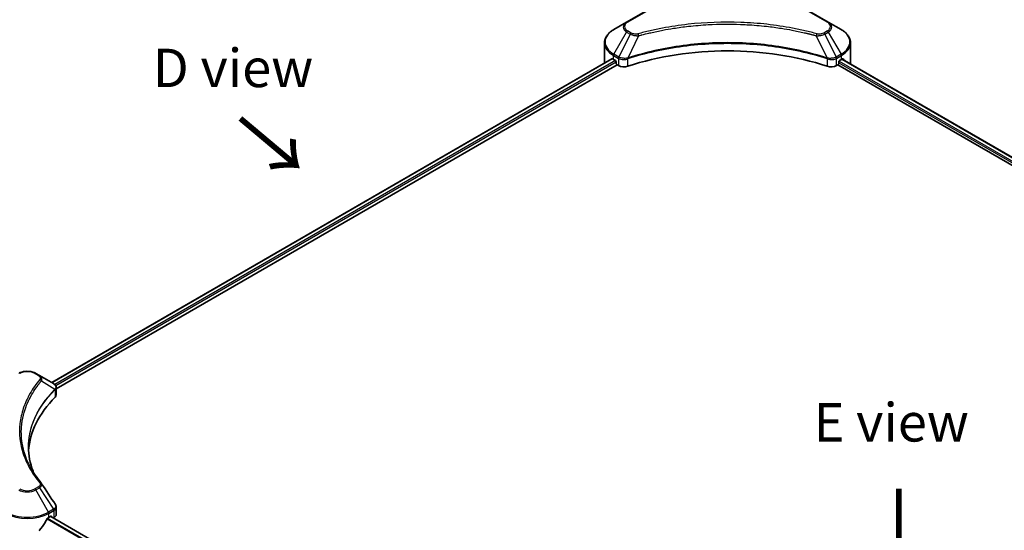
# Model space of a CAD drawing. Units: millimetres. Extents: x 0 to 8858, y 0 to 1546.
# Drawn here: x 104 to 296, y 595 to 695 of the extents above; entities that cross this region are included whole.
import ezdxf

# ---------------------------------------------------------------- set-up
doc = ezdxf.new("R2010")
doc.units = ezdxf.units.MM
doc.header["$LTSCALE"] = 3
doc.layers.get('Defpoints').update_dxf_attribs({"lineweight": 25})
for name, color, linetype, lineweight in [('Dimension (ISO)', 7, 'Continuous', 18), ('Symbol (ISO)', 7, 'Continuous', 18), ('Visible (ISO)', 7, 'Continuous', 35), ('Visible Narrow (ISO)', 7, 'Continuous', 25)]:
    doc.layers.add(name, color=color, linetype=linetype, lineweight=lineweight)
doc.styles.add('Note Text (TK)', font='MS PGothic.ttf')
doc.dimstyles.new('Default - Method 1b (TK)', dxfattribs={"dimscale": 3, "dimtxt": 2.5, "dimasz": 2.5, "dimexe": 1, "dimexo": 1.5, "dimgap": 1, "dimtad": 1, "dimrnd": 1e-08, "dimdsep": 46, "dimtxsty": 'Note Text (TK)', "dimcen": 0.09, "dimdle": 5, "dimclrd": 100, "dimclre": 100, "dimclrt": 7, "dimadec": 1, "dimazin": 1, "dimtfac": 1, "dimtmove": 0, "dimatfit": 3, "dimfxl": 0, "dimtolj": 1, "dimlwd": -1, "dimlwe": -1, "dimarcsym": 0})

# ---------------------------------------------------------------- blocks, each defined once
blk = doc.blocks.new('*D16')
at = {"layer": 'Defpoints', "color": 0, "transparency": 16777216}
for p in [(49.79, 639.64), (90.09, 616.37), (105.51, 546.23)]:
    blk.add_point(p, dxfattribs=at)
at = {"layer": 'Dimension (ISO)', "color": 100, "transparency": 16777216}
for p, q in [((85.59, 618.97), (46.79, 641.37)), ((49.79, 585.9), (49.79, 632.14)), ((101.01, 548.83), (46.79, 580.14))]:
    blk.add_line(p, q, dxfattribs=at)
for points in [[(48.54, 632.14), (51.04, 632.14), (49.79, 639.64)], [(48.54, 585.9), (51.04, 585.9), (49.79, 578.4)]]:
    blk.add_solid(points, dxfattribs=at)
at = {"layer": 'Dimension (ISO)', "color": 7, "transparency": 16777216, "insert": (43.73, 602.33), "char_height": 7.5, "attachment_point": 4, "rotation": 90, "style": 'Note Text (TK)'}
blk.add_mtext('\\A1;{\\Q30.000;\\W0.816;\\H0.816x;100}', dxfattribs=at)

msp = doc.modelspace()

# ---------------------------------------------------------------- linework, layer by layer
at = {"layer": 'Visible (ISO)'}
for p, q in [((231.657, 700.1872), (222.111, 694.6759)), ((261.5108, 694.6759), (251.9649, 700.1872)), ((222.111, 694.6759), (219.6147, 693.2346)), ((264.0071, 693.2346), (261.5108, 694.6759)), ((232.9624, 693.7149), (232.963, 693.7152)), ((250.6591, 693.7151), (250.6594, 693.7149)), ((250.8086, 693.6956), (250.8086, 693.6955)), ((251.1683, 693.6473), (251.1683, 693.6472)), ((254.4425, 693.113), (254.4425, 693.113)), ((254.6942, 693.0648), (254.6942, 693.0647)), ((217.7797, 686.7599), (217.7797, 690.6135)), ((265.8421, 686.7599), (265.8421, 690.6135)), ((219.2448, 687.4997), (109.7674, 624.2929)), ((219.5371, 687.3722), (219.9083, 687.1579)), ((220.0674, 686.8823), (220.0674, 686.6374)), ((222.1189, 687.4544), (222.1195, 687.4548)), ((222.644, 687.7576), (222.6461, 687.7588)), ((260.9695, 687.7624), (260.978, 687.7575)), ((261.5028, 687.4545), (261.5031, 687.4543)), ((263.5545, 686.6374), (263.5545, 686.8823)), ((263.7136, 687.1579), (264.0848, 687.3722)), ((264.2326, 687.4607), (405.5682, 605.8605)), ((110.6469, 623.096), (220.2265, 686.3618)), ((220.2265, 686.3618), (220.5163, 686.1945)), ((263.1056, 686.1945), (263.3954, 686.3618)), ((263.3954, 686.3618), (404.7947, 604.7249)), ((107.3635, 625.6807), (106.6544, 626.0902)), ((107.3635, 625.6807), (110.1218, 624.0883)), ((105.9586, 622.0939), (105.9583, 622.0937)), ((110.2314, 622.8561), (110.2394, 622.8607)), ((110.5454, 623.0374), (110.5457, 623.0376)), ((110.6469, 621.8954), (110.6469, 623.319)), ((104.8064, 619.724), (104.8068, 619.7242)), ((110.6469, 598.5312), (110.6469, 599.9549)), ((109.2284, 597.9659), (109.5996, 598.1802)), ((250.9269, 516.5385), (109.5595, 598.157)), ((109.7587, 598.0883), (109.7587, 598.042)), ((110.0898, 597.8508), (110.2076, 597.9188))]:
    msp.add_line(p, q, dxfattribs=at)
for centre, major_axis, ratio, start_param, end_param in [((241.8109, 694.9044), (2.4375, 0), 0.57735027, 3.62692282, 3.62701417), ((241.8109, 694.9044), (-2.0625, 0), 0.57735027, 0.57230409, 0.57259773), ((241.8109, 694.9044), (-2.0625, 0), 0.57735027, 2.56833258, 2.56853998), ((241.8109, 694.9044), (2.4375, 0), 0.57735027, 5.7971013, 5.79715332), ((241.8109, 666.5516), (39, 0), 0.57735027, 1.04765332, 2.09393933), ((223.7797, 689.8217), (6, 0), 0.57735027, 3.88203974, 3.92699082), ((219.9083, 686.9742), (-0.1125, 0.1949), 0.57735027, 3.92699082, 5.49778714), ((263.7136, 686.9742), (-0.1125, -0.1949), 0.57735027, 3.92699082, 5.49778714), ((259.8421, 689.8217), (6, 0), 0.57735027, 5.49778714, 5.54273822), ((259.8421, 690.1891), (-5.9911, 4.1884), 0.07779162, 3.81387335, 3.90751018), ((259.8421, 690.1891), (-5.9911, 4.1884), 0.07779162, 3.78235601, 3.81387335), ((223.7797, 686.7599), (-6, 0), 0.57735027, 0, 0.03015059), ((220.2265, 686.5455), (-0.1125, 0.1949), 0.57735027, 0.78539816, 2.35619449), ((221.5769, 686.8069), (1.5, 0), 0.57735027, 3.92699082, 5.23553198), ((262.0449, 686.8069), (1.5, 0), 0.57735027, 4.18924598, 5.49778714), ((263.3954, 686.5455), (-0.1125, -0.1949), 0.57735027, 0.78539816, 2.35619449), ((259.8421, 686.7599), (6, 0), 0.57735027, 6.21923029, 6.28318531), ((110.1175, 622.3662), (-0.7095, 1.823), 0.56078354, 5.66517913, 5.67306102), ((109.9424, 623.7588), (0.1901, 0.3232), 0.57192456, 0.0002322, 0.00514699), ((144.2302, 610.2133), (-39, 0), 0.57735027, 5.7600423, 6.25046737), ((109.1469, 621.8954), (1.5, 0), 0.57735027, 5.7600423, 6.28318531), ((109.1469, 598.5312), (1.5, 0), 0.57735027, 5.49778714, 6.28318531), ((104.9858, 600.7828), (-4.0792, -8.4149), 0.5228786, 1.15795131, 1.36554168), ((104.9858, 600.7828), (-4.0792, -8.4149), 0.5228786, 1.36554168, 1.45917851), ((104.9858, 600.4153), (6, 0), 0.57735027, 5.45283607, 5.49778714), ((109.5996, 597.9965), (0.1125, 0.1949), 0.57735027, 5.49778714, 7.06858347)]:
    msp.add_ellipse(centre, major_axis=major_axis, ratio=ratio, start_param=start_param, end_param=end_param, dxfattribs=at)
for points, knots in [([(219.6147, 693.2346), (219.3917, 693.1059), (219.1845, 692.966), (218.8068, 692.6659), (218.6363, 692.5055), (218.337, 692.1664), (218.2082, 691.9875), (217.9982, 691.6143), (217.917, 691.4199), (217.8077, 691.0215), (217.7797, 690.8175), (217.7797, 690.6135)], [3.141592654, 3.141592654, 3.141592654, 3.141592654, 3.298672286, 3.298672286, 3.455751919, 3.455751919, 3.612831552, 3.612831552, 3.769911184, 3.769911184, 3.926990817, 3.926990817, 3.926990817, 3.926990817]), ([(265.8421, 690.6135), (265.8421, 690.8175), (265.8142, 691.0215), (265.7049, 691.4199), (265.6237, 691.6143), (265.4136, 691.9875), (265.2849, 692.1664), (264.9856, 692.5055), (264.815, 692.6659), (264.4373, 692.966), (264.2301, 693.1059), (264.0071, 693.2346)], [0.785398163, 0.785398163, 0.785398163, 0.785398163, 0.942477796, 0.942477796, 1.099557429, 1.099557429, 1.256637061, 1.256637061, 1.413716694, 1.413716694, 1.570796327, 1.570796327, 1.570796327, 1.570796327]), ([(219.3507, 687.4848), (219.3316, 687.4968), (219.3114, 687.5052), (219.2745, 687.5104), (219.2579, 687.5073), (219.2448, 687.4997)], [-0.0452461794, -0.0452461794, -0.0452461794, -0.0452461794, -0.0339249805, -0.0339249805, -0.0226147282, -0.0226147282, -0.0226147282, -0.0226147282]), ([(264.3861, 687.4934), (264.3832, 687.4958), (264.3802, 687.4979), (264.364, 687.5073), (264.3473, 687.5104), (264.3104, 687.5052), (264.2902, 687.4968), (264.2712, 687.4848)], [-0.0705290281, -0.0705290281, -0.0705290281, -0.0705290281, -0.0678449297, -0.0678449297, -0.056529226, -0.056529226, -0.0452135224, -0.0452135224, -0.0452135224, -0.0452135224]), ([(103.3171, 626.0902), (103.5017, 626.1967), (103.7083, 626.2826), (104.1496, 626.4125), (104.3843, 626.4562), (104.8635, 626.5001), (105.108, 626.5001), (105.5872, 626.4562), (105.8219, 626.4125), (106.2632, 626.2826), (106.4699, 626.1967), (106.6544, 626.0902)], [4.71238898, 4.71238898, 4.71238898, 4.71238898, 5.02654825, 5.02654825, 5.34070751, 5.34070751, 5.65486678, 5.65486678, 5.96902604, 5.96902604, 6.28318531, 6.28318531, 6.28318531, 6.28318531]), ([(110.1325, 624.082), (110.2598, 624.0072), (110.3711, 623.9166), (110.5002, 623.7601), (110.537, 623.7048), (110.6178, 623.5447), (110.6469, 623.4299), (110.6467, 623.3181)], [0, 0, 0, 0, 0.066937723, 0.066937723, 0.099446916, 0.099446916, 0.155632224, 0.155632224, 0.155632224, 0.155632224]), ([(110.4841, 600.4684), (110.5614, 600.3516), (110.6162, 600.218), (110.6437, 600.0395), (110.647, 599.9963), (110.6469, 599.9532)], [0, 0, 0, 0, 0.0658588677, 0.0658588677, 0.0866024164, 0.0866024164, 0.0866024164, 0.0866024164]), ([(109.0335, 597.8583), (109.0126, 597.8472), (108.9901, 597.831), (108.9486, 597.7909), (108.9295, 597.7671), (108.9108, 597.7376), (108.9073, 597.7317), (108.904, 597.7258)], [-0.0452461794, -0.0452461794, -0.0452461794, -0.0452461794, -0.0339249805, -0.0339249805, -0.0226037816, -0.0226037816, -0.0199303713, -0.0199303713, -0.0199303713, -0.0199303713]), ([(107.3794, 595.4528), (107.3658, 595.4357), (107.3538, 595.4169), (107.3336, 595.3721), (107.3278, 595.3459), (107.3278, 595.3224)], [-0.0201957606, -0.0201957606, -0.0201957606, -0.0201957606, -0.0114837322, -0.0114837322, 0, 0, 0, 0])]:
    msp.add_open_spline(points, degree=3, knots=knots, dxfattribs=at)
for points in [[(105.2302, 611.6687), (105.2316, 610.0995), (105.5266, 608.521), (106.1087, 606.9798)], [(105.2307, 611.6687), (105.2307, 611.6742), (105.2307, 611.6797), (105.2307, 611.6853)], [(105.5729, 607.8325), (106.1498, 606.7394), (106.8717, 605.6665), (107.7265, 604.6306)], [(107.7265, 604.6306), (107.7457, 604.6073), (107.7638, 604.583), (107.7804, 604.558)], [(107.7884, 604.5452), (108.6851, 603.1865), (109.5829, 601.8286), (110.4815, 600.4713)], [(110.4816, 600.4715), (110.4823, 600.4704), (110.483, 600.4694), (110.4837, 600.4683)]]:
    msp.add_open_spline(points, degree=3, dxfattribs=at)
at = {"layer": 'Visible Narrow (ISO)'}
for p, q in [((222.2985, 694.6573), (231.8445, 700.1686)), ((251.7774, 700.1686), (261.3233, 694.6573)), ((219.6147, 688.4253), (222.111, 692.7491)), ((222.111, 692.7491), (222.8202, 692.3397)), ((223.0077, 692.5376), (222.2985, 692.947)), ((254.804, 693.0433), (254.804, 693.0434)), ((261.3233, 692.947), (260.6142, 692.5376)), ((260.8017, 692.3397), (261.5108, 692.7491)), ((261.5108, 692.7491), (264.0071, 688.4253)), ((222.8202, 692.3397), (220.5858, 687.8647)), ((224.4517, 692.0226), (222.3638, 687.6658)), ((223.7841, 692.0509), (223.7842, 692.0509)), ((226.2791, 692.4895), (226.2793, 692.4896)), ((259.1702, 692.0226), (261.2581, 687.6658)), ((259.8377, 692.0509), (259.8378, 692.0508)), ((260.8017, 692.3397), (263.0361, 687.8647)), ((219.3507, 687.4848), (109.8333, 624.2549)), ((219.9083, 687.1579), (110.363, 623.9119)), ((220.0674, 686.8823), (110.5603, 623.6584)), ((219.5371, 687.3722), (219.5371, 688.164)), ((219.5371, 688.164), (220.5081, 687.6033)), ((220.5858, 687.8647), (219.6147, 688.4253)), ((220.5163, 687.5986), (220.5163, 686.1945)), ((220.5965, 687.5552), (220.5964, 687.5552)), ((220.8961, 687.7282), (220.8953, 687.7278)), ((220.9931, 687.4168), (220.9919, 687.4161)), ((222.3263, 686.0567), (222.3263, 687.5302)), ((261.2955, 687.5302), (261.2955, 686.0567)), ((262.085, 687.6083), (262.085, 687.6082)), ((262.4692, 687.3864), (262.4694, 687.3863)), ((262.5871, 687.6858), (262.5872, 687.6857)), ((262.9059, 687.5018), (262.9061, 687.5016)), ((264.0071, 688.4253), (263.0361, 687.8647)), ((263.1056, 686.1945), (263.1056, 687.5986)), ((263.1137, 687.6033), (264.0848, 688.164)), ((263.6307, 687.0832), (405.0029, 605.462)), ((264.0848, 687.3722), (264.0848, 688.164)), ((264.1685, 687.4216), (405.5023, 605.8224)), ((264.2579, 687.4764), (264.7326, 687.2024)), ((264.3672, 687.5044), (264.3861, 687.4934)), ((263.5545, 686.7599), (404.8387, 605.1894)), ((106.4669, 626.0716), (107.176, 625.6622)), ((107.748, 624.6437), (110.3987, 623.0228)), ((110.5341, 623.6432), (110.5339, 623.6431)), ((105.892, 621.9793), (105.8918, 621.9792)), ((110.4463, 622.9363), (110.4463, 621.4627)), ((107.176, 603.95), (106.4669, 603.5406)), ((106.6544, 603.3427), (107.3635, 603.7521)), ((109.1507, 599.0189), (106.6544, 603.3427)), ((107.3635, 603.7521), (110.1218, 599.5796)), ((110.1218, 599.5796), (109.1507, 599.0189)), ((109.2284, 598.7576), (110.1994, 599.3182)), ((109.2284, 597.9659), (109.2284, 598.7576)), ((110.2076, 599.3229), (110.2076, 597.9188)), ((250.3017, 515.9673), (108.8519, 597.6334)), ((250.4267, 516.1024), (108.9461, 597.7862)), ((250.8699, 516.4953), (109.4936, 598.119)), ((109.5996, 598.1802), (109.7587, 598.0883))]:
    msp.add_line(p, q, dxfattribs=at)
for centre, major_axis, ratio, start_param, end_param in [((223.7797, 693.7125), (-2.3598, 0), 0.57735027, 5.49778714, 7.06858347), ((223.7797, 693.8021), (-2.0947, 0), 0.57735027, 5.49778714, 7.06858347), ((222.2985, 694.3511), (-0.1875, 0.3248), 0.57735027, 5.49778714, 6.28318531), ((261.3233, 694.3511), (0.1875, 0.3248), 0.57735027, 0, 0.78539816), ((259.8421, 693.8021), (2.0947, 0), 0.57735027, 5.49778714, 7.06858347), ((259.8421, 693.7125), (2.3598, 0), 0.57735027, 5.49778714, 7.06858347), ((223.7797, 690.83), (-5.8902, 0), 0.57735027, 5.49778714, 7.06858347), ((222.2985, 692.6408), (-0.1875, -0.3248), 0.57735027, 3.92699082, 4.71238898), ((261.3233, 692.6408), (0.1875, -0.3248), 0.57735027, 1.57079633, 2.35619449), ((259.8421, 690.83), (5.8902, 0), 0.57735027, 5.49778714, 7.06858347), ((223.0077, 692.2314), (-0.1875, -0.3248), 0.57735027, 3.92699082, 4.71238898), ((224.3036, 692.0806), (0.0995, -0.3616), 0.35119009, 1.31403463, 2.47714191), ((259.3182, 692.0806), (-0.0995, -0.3616), 0.35119009, 3.8060434, 4.96915068), ((260.6142, 692.2314), (0.1875, -0.3248), 0.57735027, 1.57079633, 2.35619449), ((223.7797, 690.6135), (-6, 0), 0.57735027, 0, 0.78539816), ((259.8421, 690.6135), (6, 0), 0.57735027, 5.49778714, 6.28318531), ((219.8022, 688.3171), (-0.1875, -0.3248), 0.57735027, 4.71238898, 5.49778714), ((220.7733, 687.7564), (0.1875, 0.3248), 0.57735027, 1.57079633, 2.35619449), ((220.5985, 686.7463), (0.6315, -0.913), 0.50851241, 2.30986305, 2.32032383), ((220.7814, 687.7517), (-0.1901, -0.3232), 0.57192456, 4.71650889, 5.50242059), ((220.8511, 686.2978), (1.03, -1.6465), 0.47714906, 2.42080406, 2.42868471), ((222.139, 687.7178), (-0.1592, 0.3395), 0.32125202, 3.98495359, 4.38504538), ((222.1881, 687.7377), (0.118, -0.3559), 0.40712817, 0.88674396, 1.23511653), ((261.4338, 687.7377), (0.118, 0.3559), 0.40712817, 1.90647612, 2.25484869), ((261.4829, 687.7178), (-0.1592, -0.3395), 0.32125202, 5.03973231, 5.43982437), ((262.7708, 686.2982), (1.0299, 1.6459), 0.47715929, 0.71303098, 0.72091287), ((262.8404, 687.7517), (-0.1901, 0.3232), 0.57192456, 3.92235737, 4.70826907), ((262.8486, 687.7564), (0.1875, -0.3248), 0.57735027, 0.78539816, 1.57079633), ((263.0233, 686.7463), (0.6315, 0.9129), 0.50851095, 0.82129852, 0.83175967), ((263.8196, 688.3171), (-0.1875, 0.3248), 0.57735027, 3.92699082, 4.71238898), ((104.9858, 625.2164), (2.0947, 0), 0.57735027, 0.78539816, 2.35619449), ((106.4669, 625.7654), (0.1875, 0.3248), 0.57735027, 0, 0.78539816), ((107.176, 625.356), (0.1875, 0.3248), 0.57735027, 0, 0.78539816), ((107.4372, 624.6078), (0.2892, -0.2387), 0.7371107, 0.95417388, 2.11728116), ((104.9858, 621.0131), (3, 0), 0.57735027, 1.13371691, 1.13387959), ((104.9858, 621.2296), (-2.8902, 0), 0.57735027, 4.22709057, 4.22727015), ((110.0932, 623.0197), (-0.2658, 0.2645), 0.70765843, 3.75530177, 4.10367434), ((110.1215, 623.0445), (0.2279, -0.2978), 0.7825254, 0.71441804, 1.11451011), ((107.4372, 604.3921), (0.2892, 0.2387), 0.7371107, 6.28268784, 7.3074968), ((104.9858, 604.3061), (2.3598, 0), 0.57735027, 3.92699082, 5.49778714), ((104.9858, 604.3958), (-2.0947, 0), 0.57735027, 0.78539816, 2.35619449), ((106.4669, 603.2344), (0.1875, -0.3248), 0.57735027, 1.57079633, 2.35619449), ((107.176, 603.6438), (0.1875, -0.3248), 0.57735027, 1.57079633, 2.35619449), ((104.9858, 601.2071), (6, 0), 0.57735027, 3.92699082, 5.49778714), ((104.9858, 601.4236), (-5.8902, 0), 0.57735027, 0.78539816, 2.35619449), ((108.9632, 598.9107), (0.1875, -0.3248), 0.57735027, 0.78539816, 1.57079633), ((110.1175, 598.1634), (0.9033, 1.5171), 0.56434427, 0.80087396, 0.80875462), ((109.9343, 599.4713), (-0.1875, 0.3248), 0.57735027, 3.92699082, 4.71238898), ((109.9424, 599.476), (0.1849, -0.3263), 0.58272546, 0.79011911, 1.57603082), ((110.2899, 598.5655), (-0.6018, -0.7884), 0.63700816, 4.12203324, 4.13249402)]:
    msp.add_ellipse(centre, major_axis=major_axis, ratio=ratio, start_param=start_param, end_param=end_param, dxfattribs=at)
for points, knots in [([(259.3182, 692.3868), (258.5402, 692.6008), (256.9609, 693.0007), (253.7205, 693.683), (249.5417, 694.3099), (242.688, 694.8164), (235.7517, 694.5615), (229.9013, 693.6828), (226.6609, 693.0008), (225.0817, 692.6008), (224.3036, 692.3868)], [0, 0, 0, 0, 0.34472946, 0.68945893, 1.37891786, 2.06837678, 3.44729464, 4.13675357, 4.48148303, 4.82621249, 4.82621249, 4.82621249, 4.82621249]), ([(224.4517, 692.0226), (224.4692, 692.0273), (224.4867, 692.032), (224.5043, 692.0367), (224.6076, 692.0642), (224.7585, 692.1044), (224.8554, 692.1298), (224.9164, 692.1458), (224.9651, 692.1584), (225.0189, 692.1724), (225.0438, 692.1789), (225.0699, 692.1856), (225.1, 692.1935), (225.5333, 692.306), (225.9876, 692.4199), (226.4131, 692.5217), (226.5412, 692.5523), (226.6693, 692.5825), (226.8017, 692.6133), (227.5934, 692.7968), (228.3969, 692.965), (229.2087, 693.1186), (229.8859, 693.2466), (230.5736, 693.3655), (231.2625, 693.4729), (232.2252, 693.6229), (233.1894, 693.751), (234.1673, 693.8596), (235.4527, 694.0025), (236.7552, 694.1112), (238.0597, 694.1812), (240.1601, 694.2939), (242.2679, 694.3099), (244.3725, 694.2334), (244.7697, 694.219), (245.1663, 694.2013), (245.5624, 694.18), (246.8672, 694.1102), (248.1676, 694.0026), (249.4546, 693.8596), (250.4327, 693.751), (251.397, 693.623), (252.3597, 693.4729), (253.0485, 693.3656), (253.736, 693.2466), (254.413, 693.1185), (255.2248, 692.965), (256.0283, 692.7967), (256.8201, 692.6132), (256.8848, 692.5982), (256.9494, 692.5832), (257.014, 692.568), (257.0774, 692.553), (257.1407, 692.538), (257.204, 692.5229), (257.266, 692.5081), (257.328, 692.4932), (257.39, 692.4782), (257.4507, 692.4635), (257.5113, 692.4488), (257.5719, 692.4339), (257.6311, 692.4194), (257.6903, 692.4048), (257.7494, 692.3902), (257.8071, 692.3759), (257.8647, 692.3615), (257.9223, 692.3471), (257.9763, 692.3336), (258.0303, 692.32), (258.0842, 692.3063), (258.1383, 692.2926), (258.1924, 692.2789), (258.2465, 692.265), (258.2985, 692.2518), (258.3505, 692.2384), (258.4024, 692.225), (258.4475, 692.2134), (258.4925, 692.2017), (258.5375, 692.19), (258.5842, 692.1779), (258.6309, 692.1657), (258.6776, 692.1535), (258.7205, 692.1423), (258.7634, 692.131), (258.8062, 692.1197), (258.8877, 692.0982), (258.9452, 692.0832), (259.039, 692.0579), (259.0716, 692.0492), (259.1067, 692.0397), (259.1349, 692.0321), (259.1467, 692.0289), (259.1584, 692.0257), (259.1702, 692.0226)], [-4.82621249, -4.82621249, -4.82621249, -4.82621249, -4.81844842, -4.81844842, -4.81844842, -4.77269349, -4.77269349, -4.77269349, -4.74390962, -4.74390962, -4.74390962, -4.73061692, -4.73061692, -4.73061692, -4.53913686, -4.53913686, -4.53913686, -4.48148303, -4.48148303, -4.48148303, -4.13675357, -4.13675357, -4.13675357, -3.84919093, -3.84919093, -3.84919093, -3.44729464, -3.44729464, -3.44729464, -2.91901319, -2.91901319, -2.91901319, -2.06837678, -2.06837678, -2.06837678, -1.90783066, -1.90783066, -1.90783066, -1.37891786, -1.37891786, -1.37891786, -0.97698999, -0.97698999, -0.97698999, -0.68945893, -0.68945893, -0.68945893, -0.34472946, -0.34472946, -0.34472946, -0.31656511, -0.31656511, -0.31656511, -0.28890509, -0.28890509, -0.28890509, -0.26177095, -0.26177095, -0.26177095, -0.23519152, -0.23519152, -0.23519152, -0.20920511, -0.20920511, -0.20920511, -0.18386262, -0.18386262, -0.18386262, -0.16011563, -0.16011563, -0.16011563, -0.13625792, -0.13625792, -0.13625792, -0.11332385, -0.11332385, -0.11332385, -0.09343365, -0.09343365, -0.09343365, -0.07279556, -0.07279556, -0.07279556, -0.05381314, -0.05381314, -0.05381314, -0.01773212, -0.01773212, -0.01773212, -0.00521417, -0.00521417, -0.00521417, 0, 0, 0, 0]), ([(261.2581, 687.6658), (257.8891, 688.779), (250.5975, 690.4387), (238.8603, 690.9413), (229.3014, 689.6866), (224.0483, 688.2224), (222.3638, 687.6658)], [-5.47772979, -5.47772979, -5.47772979, -5.47772979, -3.91266414, -2.34759848, -0.78253283, 0, 0, 0, 0]), ([(222.8202, 692.3397), (222.9349, 692.2742), (223.1046, 692.2061), (223.2447, 692.1635), (223.2905, 692.1496), (223.3352, 692.1372), (223.3799, 692.126), (223.4741, 692.1022), (223.568, 692.0824), (223.6802, 692.0652), (223.7662, 692.052), (223.8543, 692.0419), (223.9437, 692.0346), (223.9823, 692.0314), (224.0212, 692.0289), (224.0602, 692.0268), (224.1897, 692.0198), (224.3214, 692.0185), (224.4517, 692.0226)], [-0.187504168, -0.187504168, -0.187504168, -0.187504168, -0.134326228, -0.134326228, -0.134326228, -0.116955095, -0.116955095, -0.116955095, -0.080358929, -0.080358929, -0.080358929, -0.0522949, -0.0522949, -0.0522949, -0.040179465, -0.040179465, -0.040179465, 0, 0, 0, 0]), ([(224.3036, 692.3868), (224.2129, 692.3619), (224.0181, 692.3294), (223.5447, 692.3282), (223.1971, 692.4282), (223.0077, 692.5376)], [0, 0, 0, 0, 0.040179465, 0.080358929, 0.187504168, 0.187504168, 0.187504168, 0.187504168]), ([(259.1702, 692.0226), (259.2923, 692.0187), (259.4176, 692.0197), (259.5383, 692.0255), (259.5892, 692.0279), (259.6398, 692.0313), (259.6904, 692.0356), (259.7843, 692.0436), (259.877, 692.0546), (259.9669, 692.069), (260.0403, 692.0808), (260.112, 692.0948), (260.1818, 692.1109), (260.2927, 692.1364), (260.3847, 692.1632), (260.4823, 692.1973), (260.59, 692.2349), (260.7104, 692.2884), (260.8017, 692.3397)], [-0.187502416, -0.187502416, -0.187502416, -0.187502416, -0.149825893, -0.149825893, -0.149825893, -0.133930297, -0.133930297, -0.133930297, -0.104414332, -0.104414332, -0.104414332, -0.080358178, -0.080358178, -0.080358178, -0.04217927, -0.04217927, -0.04217927, 0, 0, 0, 0]), ([(260.6142, 692.5376), (260.4721, 692.4556), (260.1765, 692.3529), (259.7048, 692.3178), (259.4391, 692.3536), (259.3182, 692.3868)], [0, 0, 0, 0, 0.080358178, 0.133930297, 0.187502416, 0.187502416, 0.187502416, 0.187502416]), ([(222.375, 687.55), (224.0549, 688.1069), (225.8069, 688.591), (227.6116, 688.9975), (231.221, 689.8105), (235.0424, 690.3116), (238.907, 690.4779), (242.7717, 690.6442), (246.6797, 690.4757), (250.4585, 689.9806), (254.2374, 689.4855), (257.887, 688.6638), (261.2469, 687.55)], [0, 0, 0, 0, 0.78253283, 0.78253283, 0.78253283, 2.34759848, 2.34759848, 2.34759848, 3.91266414, 3.91266414, 3.91266414, 5.47772979, 5.47772979, 5.47772979, 5.47772979]), ([(220.5163, 687.5986), (220.7813, 687.4434), (221.1493, 687.3561), (221.5226, 687.3629), (221.8025, 687.368), (222.0853, 687.4254), (222.3263, 687.5302)], [-0.196787795, -0.196787795, -0.196787795, -0.196787795, -0.084337626, -0.084337626, -0.084337626, 0, 0, 0, 0]), ([(222.2934, 687.6571), (222.1428, 687.629), (221.9841, 687.6111), (221.8275, 687.6052), (221.7215, 687.6012), (221.6156, 687.6026), (221.511, 687.6099), (221.4138, 687.6166), (221.321, 687.6277), (221.2312, 687.6435), (221.0012, 687.6838), (220.7713, 687.7599), (220.5958, 687.8591)], [0, 0, 0, 0, 0.05028531, 0.05028531, 0.05028531, 0.084337626, 0.084337626, 0.084337626, 0.115936047, 0.115936047, 0.115936047, 0.196787795, 0.196787795, 0.196787795, 0.196787795]), ([(261.2955, 687.5302), (261.4562, 687.4603), (261.6349, 687.4112), (261.8195, 687.385), (262.0041, 687.3588), (262.1945, 687.3557), (262.377, 687.3747), (262.6509, 687.4032), (262.9068, 687.4822), (263.1056, 687.5986)], [-0.196787795, -0.196787795, -0.196787795, -0.196787795, -0.140562711, -0.140562711, -0.140562711, -0.084337626, -0.084337626, -0.084337626, 0, 0, 0, 0]), ([(263.0261, 687.8591), (262.9175, 687.7977), (262.788, 687.7438), (262.6538, 687.7042), (262.5619, 687.6771), (262.4666, 687.6557), (262.3655, 687.6391), (262.2782, 687.6249), (262.1887, 687.6148), (262.0977, 687.609), (262.0156, 687.6038), (261.9324, 687.6022), (261.8491, 687.6038), (261.7817, 687.6051), (261.7144, 687.6086), (261.6473, 687.6142), (261.5396, 687.6232), (261.4322, 687.6377), (261.3284, 687.6571)], [0, 0, 0, 0, 0.050060504, 0.050060504, 0.050060504, 0.084337626, 0.084337626, 0.084337626, 0.113903258, 0.113903258, 0.113903258, 0.140562711, 0.140562711, 0.140562711, 0.162131477, 0.162131477, 0.162131477, 0.196787795, 0.196787795, 0.196787795, 0.196787795]), ([(107.176, 625.6622), (107.3181, 625.5802), (107.496, 625.4095), (107.5567, 625.1371), (107.4948, 624.9838), (107.4372, 624.9139)], [0, 0, 0, 0, 0.080358178, 0.133930297, 0.187502416, 0.187502416, 0.187502416, 0.187502416]), ([(107.748, 624.6437), (107.7931, 624.7364), (107.8179, 624.824), (107.8278, 624.9052), (107.832, 624.9394), (107.8335, 624.9728), (107.8326, 625.0058), (107.8309, 625.0671), (107.8212, 625.126), (107.8036, 625.1823), (107.7893, 625.2281), (107.7698, 625.2722), (107.7458, 625.3148), (107.7078, 625.3823), (107.6653, 625.4378), (107.6085, 625.4954), (107.5458, 625.5591), (107.4536, 625.6287), (107.3635, 625.6807)], [-0.187502416, -0.187502416, -0.187502416, -0.187502416, -0.149825893, -0.149825893, -0.149825893, -0.133930297, -0.133930297, -0.133930297, -0.104414332, -0.104414332, -0.104414332, -0.080358178, -0.080358178, -0.080358178, -0.04217927, -0.04217927, -0.04217927, 0, 0, 0, 0]), ([(107.4372, 624.9139), (107.0665, 624.4647), (106.3738, 623.553), (105.1922, 621.6821), (104.1063, 619.2694), (103.229, 615.3125), (103.6705, 611.3078), (105.1925, 607.9301), (106.3737, 606.0592), (107.0665, 605.1475), (107.4372, 604.6983)], [0, 0, 0, 0, 0.34472946, 0.68945893, 1.37891786, 2.06837678, 3.44729464, 4.13675357, 4.48148303, 4.82621249, 4.82621249, 4.82621249, 4.82621249]), ([(105.5725, 607.8321), (105.4509, 608.0624), (105.3355, 608.294), (105.2268, 608.5258), (104.9665, 609.0815), (104.7447, 609.6381), (104.5559, 610.2024), (104.3078, 610.9441), (104.1189, 611.6958), (103.9973, 612.4487), (103.8014, 613.661), (103.7735, 614.8778), (103.9054, 616.0926), (103.9303, 616.3218), (103.9611, 616.5509), (103.998, 616.7796), (104.1196, 617.5333), (104.3076, 618.285), (104.5558, 619.0284), (104.7444, 619.5934), (104.9662, 620.1501), (105.2266, 620.7063), (105.4129, 621.1041), (105.6195, 621.5014), (105.8424, 621.8929), (106.1098, 622.3624), (106.4029, 622.8272), (106.7198, 623.2839), (106.7457, 623.3212), (106.7718, 623.3585), (106.798, 623.3957), (106.8237, 623.4323), (106.8496, 623.4687), (106.8757, 623.5052), (106.9012, 623.541), (106.9269, 623.5767), (106.9528, 623.6124), (106.9781, 623.6474), (107.0035, 623.6823), (107.0291, 623.7172), (107.0542, 623.7514), (107.0793, 623.7855), (107.1046, 623.8196), (107.1293, 623.8528), (107.1541, 623.8861), (107.1791, 623.9193), (107.2025, 623.9504), (107.226, 623.9816), (107.2497, 624.0127), (107.2734, 624.044), (107.2973, 624.0753), (107.3213, 624.1065), (107.3444, 624.1366), (107.3676, 624.1667), (107.391, 624.1967), (107.4112, 624.2228), (107.4316, 624.2489), (107.452, 624.275), (107.4732, 624.3021), (107.4946, 624.3292), (107.516, 624.3563), (107.5358, 624.3812), (107.5556, 624.4061), (107.5755, 624.4311), (107.6134, 624.4785), (107.6403, 624.5122), (107.6851, 624.567), (107.7006, 624.586), (107.7175, 624.6065), (107.7311, 624.623), (107.7367, 624.6299), (107.7424, 624.6368), (107.748, 624.6437)], [-4.01691115, -4.01691115, -4.01691115, -4.01691115, -3.84919093, -3.84919093, -3.84919093, -3.44729464, -3.44729464, -3.44729464, -2.91901319, -2.91901319, -2.91901319, -2.06837678, -2.06837678, -2.06837678, -1.90783066, -1.90783066, -1.90783066, -1.37891786, -1.37891786, -1.37891786, -0.97698999, -0.97698999, -0.97698999, -0.68945893, -0.68945893, -0.68945893, -0.34472946, -0.34472946, -0.34472946, -0.31656511, -0.31656511, -0.31656511, -0.28890509, -0.28890509, -0.28890509, -0.26177095, -0.26177095, -0.26177095, -0.23519152, -0.23519152, -0.23519152, -0.20920511, -0.20920511, -0.20920511, -0.18386262, -0.18386262, -0.18386262, -0.16011563, -0.16011563, -0.16011563, -0.13625792, -0.13625792, -0.13625792, -0.11332385, -0.11332385, -0.11332385, -0.09343365, -0.09343365, -0.09343365, -0.07279556, -0.07279556, -0.07279556, -0.05381314, -0.05381314, -0.05381314, -0.01773212, -0.01773212, -0.01773212, -0.00521417, -0.00521417, -0.00521417, 0, 0, 0, 0]), ([(110.1316, 624.0826), (110.238, 624.0199), (110.3313, 623.9451), (110.3994, 623.8674), (110.446, 623.8141), (110.4826, 623.7588), (110.5104, 623.6999), (110.5344, 623.6491), (110.551, 623.5969), (110.5593, 623.5434), (110.5668, 623.4952), (110.5676, 623.446), (110.5617, 623.3961), (110.557, 623.3558), (110.548, 623.3152), (110.5343, 623.2742), (110.5123, 623.2083), (110.4782, 623.1411), (110.431, 623.0733)], [0, 0, 0, 0, 0.050060504, 0.050060504, 0.050060504, 0.084337626, 0.084337626, 0.084337626, 0.113903258, 0.113903258, 0.113903258, 0.140562711, 0.140562711, 0.140562711, 0.162131477, 0.162131477, 0.162131477, 0.196787795, 0.196787795, 0.196787795, 0.196787795]), ([(110.3987, 623.0228), (108.4636, 621.0737), (105.6078, 616.8747), (104.8731, 611.2037), (105.7561, 607.8542), (106.1993, 606.7437)], [-5.47772979, -5.47772979, -5.47772979, -5.47772979, -3.91266414, -2.34759848, -1.55109829, -1.55109829, -1.55109829, -1.55109829]), ([(105.2307, 611.6853), (105.2313, 613.3634), (105.5565, 615.0419), (106.201, 616.6789), (107.0603, 618.8616), (108.487, 620.9707), (110.4183, 622.9118)], [2.73885736, 2.73885736, 2.73885736, 2.73885736, 3.91266414, 3.91266414, 3.91266414, 5.47772979, 5.47772979, 5.47772979, 5.47772979]), ([(110.4463, 622.9363), (110.539, 623.0127), (110.6018, 623.103), (110.6299, 623.1996), (110.6411, 623.2383), (110.6468, 623.278), (110.6469, 623.3181)], [-0.1967877948, -0.1967877948, -0.1967877948, -0.1967877948, -0.1405627106, -0.1405627106, -0.1405627106, -0.1180385772, -0.1180385772, -0.1180385772, -0.1180385772]), ([(107.4372, 604.6983), (107.4804, 604.6459), (107.5366, 604.5334), (107.5386, 604.2601), (107.3654, 604.0594), (107.176, 603.95)], [0, 0, 0, 0, 0.040179465, 0.080358929, 0.187504168, 0.187504168, 0.187504168, 0.187504168]), ([(107.3635, 603.7521), (107.4776, 603.8187), (107.5948, 603.9163), (107.6643, 603.9947), (107.687, 604.0203), (107.7066, 604.0451), (107.7238, 604.0696), (107.7601, 604.1212), (107.7876, 604.1715), (107.8077, 604.2306), (107.8231, 604.276), (107.832, 604.3218), (107.8329, 604.3667), (107.8333, 604.3861), (107.8322, 604.4053), (107.8295, 604.4242), (107.8229, 604.4709), (107.8076, 604.5166), (107.7802, 604.5581)], [-0.187504168, -0.187504168, -0.187504168, -0.187504168, -0.134326228, -0.134326228, -0.134326228, -0.116955095, -0.116955095, -0.116955095, -0.080358929, -0.080358929, -0.080358929, -0.0522949, -0.0522949, -0.0522949, -0.040179465, -0.040179465, -0.040179465, -0.010194113, -0.010194113, -0.010194113, -0.010194113]), ([(110.4837, 600.4683), (110.5212, 600.411), (110.5454, 600.35), (110.5571, 600.2883), (110.5683, 600.2296), (110.5681, 600.1698), (110.5576, 600.1105), (110.5479, 600.0555), (110.5298, 600.0027), (110.5034, 599.9513), (110.4357, 599.8198), (110.3033, 599.6867), (110.1316, 599.5854)], [0.014579536, 0.014579536, 0.014579536, 0.014579536, 0.05028531, 0.05028531, 0.05028531, 0.084337626, 0.084337626, 0.084337626, 0.115936047, 0.115936047, 0.115936047, 0.196787795, 0.196787795, 0.196787795, 0.196787795]), ([(110.2076, 599.3229), (110.4726, 599.4738), (110.6324, 599.6911), (110.646, 599.9213), (110.6466, 599.9319), (110.6469, 599.9426), (110.6469, 599.9532)], [-0.196787795, -0.196787795, -0.196787795, -0.196787795, -0.084337626, -0.084337626, -0.084337626, -0.079146063, -0.079146063, -0.079146063, -0.079146063])]:
    msp.add_open_spline(points, degree=3, knots=knots, dxfattribs=at)
for points in [[(222.3638, 687.6658), (222.3396, 687.6645), (222.3161, 687.6613), (222.2934, 687.6571)], [(222.3263, 687.5302), (222.3424, 687.5378), (222.3587, 687.5446), (222.375, 687.55)], [(261.2469, 687.55), (261.2632, 687.5446), (261.2794, 687.5378), (261.2955, 687.5302)], [(261.3284, 687.6571), (261.3057, 687.6613), (261.2823, 687.6645), (261.2581, 687.6658)], [(110.431, 623.0733), (110.4207, 623.0585), (110.41, 623.0419), (110.3987, 623.0228)], [(110.4183, 622.9118), (110.4277, 622.9212), (110.437, 622.9292), (110.4463, 622.9363)]]:
    msp.add_open_spline(points, degree=3, dxfattribs=at)

# ---------------------------------------------------------------- texts
at = {"layer": 'Symbol (ISO)', "color": 7, "char_height": 7.5, "attachment_point": 5, "line_spacing_factor": 1.5, "style": 'Note Text (TK)'}
for s, insert in [('\\fＭＳ Ｐゴシック|b0|i0;D view', (145.1823, 685.7356)), ('\\fＭＳ Ｐゴシック|b0|i0;E view', (273.8028, 616.5342))]:
    msp.add_mtext(s, dxfattribs=dict(at, insert=insert))
at = {"layer": 'Symbol (ISO)', "color": 7, "char_height": 12, "attachment_point": 4, "line_spacing_factor": 1.5, "style": 'Note Text (TK)'}
for insert, rotation in [((145.9942, 676.1115), 320), ((275.066, 604.2477), 270)]:
    msp.add_mtext('\\fＭＳ Ｐゴシック|b0|i0;{\\H12.0000;→}', dxfattribs=dict(at, insert=insert, rotation=rotation))

# ---------------------------------------------------------------- dimensions: what is measured, and where the dimension line sits
at = {"layer": 'Dimension (ISO)', "color": 100, "true_color": 0x00ff3f}
dim = msp.add_linear_dim(base=(49.7888, 639.6422), p1=(105.5119, 546.2332), p2=(90.0939, 616.3721), angle=270, text='{\\Q30.000;\\W0.816;\\H0.816x;<>}', dimstyle='Default - Method 1b (TK)', override={"dimgap": 1, "dimdec": 2, "dimlfac": 1.425744, "dimtol": 0, "dimlim": 0, "dimtp": 0, "dimtm": 0, "dimtdec": 2, "dimtofl": 0, "dimatfit": 1}, dxfattribs=at)
dim.commit()
dim.dimension.update_dxf_attribs({"geometry": '*D16', "text_midpoint": (49.7888, 609.0236), "dimtype": 160})

doc.saveas('drawing.dxf')
